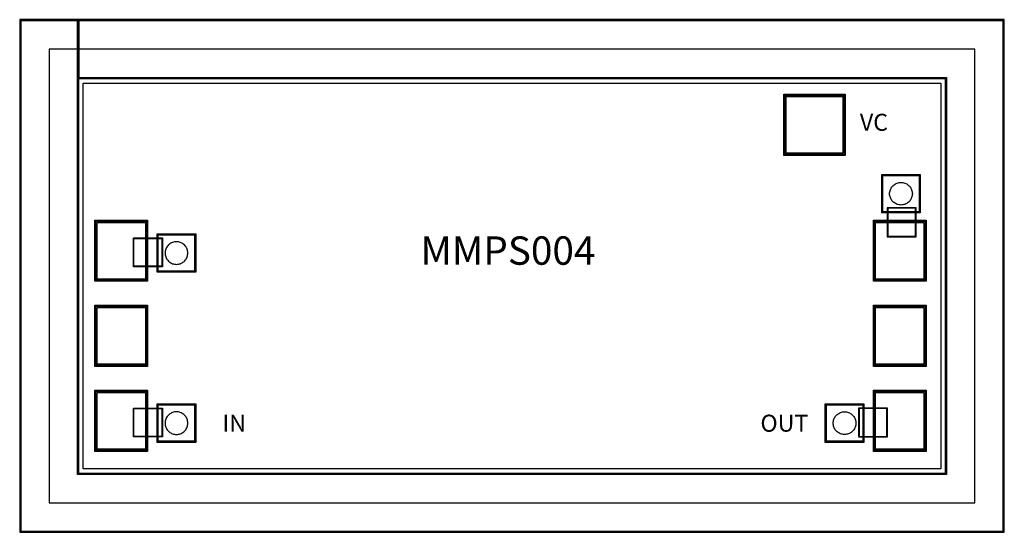
# Model space of a CAD drawing. Units: millimetres. Extents: x 4498 to 6232, y 1387 to 2291.
import ezdxf

# ---------------------------------------------------------------- set-up
doc = ezdxf.new("R2010")
doc.units = ezdxf.units.MM
for name, color, linetype, true_color in [('AB', 7, 'Continuous', 0x800080), ('AP', 7, 'Continuous', 0x008080), ('ICB', 7, 'Continuous', 0x800000), ('M1TXT', 1, 'Continuous', 0xff0000), ('OC', 5, 'Continuous', 0x0000ff), ('ST', 7, 'Continuous', 0x008080), ('TP', 3, 'Continuous', 0x00ff00), ('TV', 7, 'Continuous', 0x800000), ('V1', 7, 'Continuous', 0x800080)]:
    doc.layers.add(name, color=color, linetype=linetype, true_color=true_color)
doc.styles.get("Standard").update_dxf_attribs({"font": 'arial.ttf'})

msp = doc.modelspace()

# ---------------------------------------------------------------- linework, layer by layer
at = {"layer": 'AB', "color": 7}
for points in [[(5844.9, 2052.7), (5844.9, 2158.7), (5950.9, 2158.7), (5950.9, 2052.7)], [(5844.9, 2052.7), (5844.9, 2158.7), (5950.9, 2158.7), (5950.9, 2052.7)], [(6017.6, 1951.9), (6017.6, 2016.9), (6082.6, 2016.9), (6082.6, 1951.9)], [(6017.6, 1951.9), (6017.6, 2016.9), (6082.6, 2016.9), (6082.6, 1951.9)], [(6075.7, 1909.6), (6075.7, 1958.6), (6026.7, 1958.6), (6026.7, 1909.6)], [(4631.3, 1830.9), (4631.3, 1936.9), (4722.3, 1936.9), (4722.3, 1830.9)], [(4631.3, 1830.9), (4631.3, 1936.9), (4722.3, 1936.9), (4722.3, 1830.9)], [(6002.4, 1830.9), (6002.4, 1936.9), (6093.4, 1936.9), (6093.4, 1830.9)], [(6002.4, 1830.9), (6002.4, 1936.9), (6093.4, 1936.9), (6093.4, 1830.9)], [(4741.5, 1847.3), (4741.5, 1912.3), (4806.5, 1912.3), (4806.5, 1847.3)], [(4741.5, 1847.3), (4741.5, 1912.3), (4806.5, 1912.3), (4806.5, 1847.3)], [(4699.3, 1905.5), (4748.3, 1905.5), (4748.3, 1856.5), (4699.3, 1856.5)], [(4631.3, 1680.9), (4631.3, 1786.9), (4722.3, 1786.9), (4722.3, 1680.9)], [(4631.3, 1680.9), (4631.3, 1786.9), (4722.3, 1786.9), (4722.3, 1680.9)], [(6002.4, 1680.9), (6002.4, 1786.9), (6093.4, 1786.9), (6093.4, 1680.9)], [(6002.4, 1680.9), (6002.4, 1786.9), (6093.4, 1786.9), (6093.4, 1680.9)], [(4631.3, 1530.9), (4631.3, 1636.9), (4722.3, 1636.9), (4722.3, 1530.9)], [(4631.3, 1530.9), (4631.3, 1636.9), (4722.3, 1636.9), (4722.3, 1530.9)], [(6002.4, 1530.9), (6002.4, 1636.9), (6093.4, 1636.9), (6093.4, 1530.9)], [(6002.4, 1530.9), (6002.4, 1636.9), (6093.4, 1636.9), (6093.4, 1530.9)], [(4699.3, 1605.5), (4748.3, 1605.5), (4748.3, 1556.5), (4699.3, 1556.5)], [(4741.5, 1547.3), (4741.5, 1612.3), (4806.5, 1612.3), (4806.5, 1547.3)], [(4741.5, 1547.3), (4741.5, 1612.3), (4806.5, 1612.3), (4806.5, 1547.3)], [(5918.2, 1547.3), (5918.2, 1612.3), (5983.2, 1612.3), (5983.2, 1547.3)], [(5918.2, 1547.3), (5918.2, 1612.3), (5983.2, 1612.3), (5983.2, 1547.3)], [(6025.4, 1605.5), (5976.4, 1605.5), (5976.4, 1556.5), (6025.4, 1556.5)]]:
    msp.add_lwpolyline(points, close=True, dxfattribs=at)
at = {"layer": 'AP', "color": 7}
for points in [[(5843.9, 2051.7), (5843.9, 2159.7), (5951.9, 2159.7), (5951.9, 2051.7)], [(6016.1, 1950.4), (6016.1, 2018.4), (6084.1, 2018.4), (6084.1, 1950.4)], [(6076.7, 1908.6), (6076.7, 1959.6), (6025.7, 1959.6), (6025.7, 1908.6)], [(4630.3, 1829.9), (4630.3, 1937.9), (4723.3, 1937.9), (4723.3, 1829.9)], [(6001.4, 1829.9), (6001.4, 1937.9), (6094.4, 1937.9), (6094.4, 1829.9)], [(4740, 1845.8), (4740, 1913.8), (4808, 1913.8), (4808, 1845.8)], [(4698.3, 1906.5), (4749.3, 1906.5), (4749.3, 1855.5), (4698.3, 1855.5)], [(4630.3, 1679.9), (4630.3, 1787.9), (4723.3, 1787.9), (4723.3, 1679.9)], [(6001.4, 1679.9), (6001.4, 1787.9), (6094.4, 1787.9), (6094.4, 1679.9)], [(4630.3, 1529.9), (4630.3, 1637.9), (4723.3, 1637.9), (4723.3, 1529.9)], [(6001.4, 1529.9), (6001.4, 1637.9), (6094.4, 1637.9), (6094.4, 1529.9)], [(4740, 1545.8), (4740, 1613.8), (4808, 1613.8), (4808, 1545.8)], [(5916.7, 1545.8), (5916.7, 1613.8), (5984.7, 1613.8), (5984.7, 1545.8)], [(4698.3, 1606.5), (4749.3, 1606.5), (4749.3, 1555.5), (4698.3, 1555.5)], [(6026.4, 1606.5), (5975.4, 1606.5), (5975.4, 1555.5), (6026.4, 1555.5)]]:
    msp.add_lwpolyline(points, close=True, dxfattribs=at)
at = {"layer": 'ICB', "color": 7}
msp.add_lwpolyline([(4610, 1499.3), (4610, 2179.3), (6120, 2179.3), (6120, 1499.3)], close=True, dxfattribs=at)
at = {"layer": 'M1TXT', "color": 7}
for points in [[(6180, 2239.3), (4550, 2239.3)], [(4550, 2239.3), (4550, 1439.3)], [(6180, 1439.3), (6180, 2239.3)], [(4550, 1439.3), (6180, 1439.3)]]:
    msp.add_lwpolyline(points, dxfattribs=at)
at = {"layer": 'OC', "color": 7}
for points in [[(5843.9, 2051.7), (5843.9, 2159.7), (5951.9, 2159.7), (5951.9, 2051.7)], [(6017.1, 1951.4), (6017.1, 2017.4), (6083.1, 2017.4), (6083.1, 1951.4)], [(4630.3, 1829.9), (4630.3, 1937.9), (4723.3, 1937.9), (4723.3, 1829.9)], [(6001.4, 1829.9), (6001.4, 1937.9), (6094.4, 1937.9), (6094.4, 1829.9)], [(4741, 1846.8), (4741, 1912.8), (4807, 1912.8), (4807, 1846.8)], [(4630.3, 1679.9), (4630.3, 1787.9), (4723.3, 1787.9), (4723.3, 1679.9)], [(6001.4, 1679.9), (6001.4, 1787.9), (6094.4, 1787.9), (6094.4, 1679.9)], [(4630.3, 1529.9), (4630.3, 1637.9), (4723.3, 1637.9), (4723.3, 1529.9)], [(6001.4, 1529.9), (6001.4, 1637.9), (6094.4, 1637.9), (6094.4, 1529.9)], [(4741, 1546.8), (4741, 1612.8), (4807, 1612.8), (4807, 1546.8)], [(5917.7, 1546.8), (5917.7, 1612.8), (5983.7, 1612.8), (5983.7, 1546.8)]]:
    msp.add_lwpolyline(points, close=True, dxfattribs=at)
at = {"layer": 'ST', "color": 7}
msp.add_lwpolyline([(4500, 1389.3), (6230, 1389.3), (6230, 2289.3), (4600, 2289.3), (4600, 2189.3), (6130, 2189.3), (6130, 1489.3), (4600, 1489.3), (4600, 2289.3), (4500, 2289.3)], close=True, dxfattribs=at)
at = {"layer": 'TP', "color": 7}
for points in [[(4500, 1389.3), (6230, 1389.3), (6230, 2289.3), (4600, 2289.3), (4600, 2189.3), (6130, 2189.3), (6130, 1489.3), (4600, 1489.3), (4600, 2289.3), (4500, 2289.3)], [(5847.9, 2055.7), (5847.9, 2155.7), (5947.9, 2155.7), (5947.9, 2055.7)], [(4634.3, 1833.9), (4634.3, 1933.9), (4719.3, 1933.9), (4719.3, 1833.9)], [(6005.4, 1833.9), (6005.4, 1933.9), (6090.4, 1933.9), (6090.4, 1833.9)], [(4634.3, 1683.9), (4634.3, 1783.9), (4719.3, 1783.9), (4719.3, 1683.9)], [(6005.4, 1683.9), (6005.4, 1783.9), (6090.4, 1783.9), (6090.4, 1683.9)], [(4634.3, 1533.9), (4634.3, 1633.9), (4719.3, 1633.9), (4719.3, 1533.9)], [(6005.4, 1533.9), (6005.4, 1633.9), (6090.4, 1633.9), (6090.4, 1533.9)]]:
    msp.add_lwpolyline(points, close=True, dxfattribs=at)
at = {"layer": 'TV', "color": 7}
for points in [[(6050.1, 1964.4), (6048.3, 1964.5), (6046.6, 1964.7), (6044.9, 1965.1), (6043.2, 1965.6), (6041.6, 1966.3), (6040.1, 1967.1), (6038.6, 1968), (6037.2, 1969.1), (6035.9, 1970.2), (6034.7, 1971.5), (6033.7, 1972.9), (6032.7, 1974.4), (6031.9, 1975.9), (6031.3, 1977.5), (6030.7, 1979.2), (6030.4, 1980.9), (6030.1, 1982.6), (6030.1, 1984.4), (6030.1, 1986.1), (6030.4, 1987.9), (6030.7, 1989.6), (6031.3, 1991.2), (6031.9, 1992.8), (6032.7, 1994.4), (6033.7, 1995.9), (6034.7, 1997.2), (6035.9, 1998.5), (6037.2, 1999.7), (6038.6, 2000.8), (6040.1, 2001.7), (6041.6, 2002.5), (6043.2, 2003.2), (6044.9, 2003.7), (6046.6, 2004.1), (6048.3, 2004.3), (6050.1, 2004.4), (6051.8, 2004.3), (6053.5, 2004.1), (6055.2, 2003.7), (6056.9, 2003.2), (6058.5, 2002.5), (6060.1, 2001.7), (6061.5, 2000.8), (6062.9, 1999.7), (6064.2, 1998.5), (6065.4, 1997.2), (6066.4, 1995.9), (6067.4, 1994.4), (6068.2, 1992.8), (6068.8, 1991.2), (6069.4, 1989.6), (6069.7, 1987.9), (6070, 1986.1), (6070.1, 1984.4), (6070, 1982.6), (6069.7, 1980.9), (6069.4, 1979.2), (6068.8, 1977.5), (6068.2, 1975.9), (6067.4, 1974.4), (6066.4, 1972.9), (6065.4, 1971.5), (6064.2, 1970.2), (6062.9, 1969.1), (6061.5, 1968), (6060.1, 1967.1), (6058.5, 1966.3), (6056.9, 1965.6), (6055.2, 1965.1), (6053.5, 1964.7), (6051.8, 1964.5)], [(4754, 1879.8), (4754.1, 1878.1), (4754.3, 1876.3), (4754.7, 1874.6), (4755.2, 1873), (4755.9, 1871.4), (4756.7, 1869.8), (4757.6, 1868.3), (4758.7, 1867), (4759.9, 1865.7), (4761.1, 1864.5), (4762.5, 1863.4), (4764, 1862.5), (4765.6, 1861.7), (4767.2, 1861), (4768.8, 1860.5), (4770.5, 1860.1), (4772.3, 1859.9), (4774, 1859.8), (4775.7, 1859.9), (4777.5, 1860.1), (4779.2, 1860.5), (4780.8, 1861), (4782.5, 1861.7), (4784, 1862.5), (4785.5, 1863.4), (4786.9, 1864.5), (4788.1, 1865.7), (4789.3, 1867), (4790.4, 1868.3), (4791.3, 1869.8), (4792.1, 1871.4), (4792.8, 1873), (4793.3, 1874.6), (4793.7, 1876.3), (4793.9, 1878.1), (4794, 1879.8), (4793.9, 1881.6), (4793.7, 1883.3), (4793.3, 1885), (4792.8, 1886.7), (4792.1, 1888.3), (4791.3, 1889.8), (4790.4, 1891.3), (4789.3, 1892.7), (4788.1, 1894), (4786.9, 1895.1), (4785.5, 1896.2), (4784, 1897.1), (4782.5, 1897.9), (4780.8, 1898.6), (4779.2, 1899.1), (4777.5, 1899.5), (4775.7, 1899.7), (4774, 1899.8), (4772.3, 1899.7), (4770.5, 1899.5), (4768.8, 1899.1), (4767.2, 1898.6), (4765.6, 1897.9), (4764, 1897.1), (4762.5, 1896.2), (4761.1, 1895.1), (4759.9, 1894), (4758.7, 1892.7), (4757.6, 1891.3), (4756.7, 1889.8), (4755.9, 1888.3), (4755.2, 1886.7), (4754.7, 1885), (4754.3, 1883.3), (4754.1, 1881.6)], [(4754, 1579.8), (4754.1, 1578.1), (4754.3, 1576.3), (4754.7, 1574.6), (4755.2, 1573), (4755.9, 1571.4), (4756.7, 1569.8), (4757.6, 1568.3), (4758.7, 1567), (4759.9, 1565.7), (4761.1, 1564.5), (4762.5, 1563.4), (4764, 1562.5), (4765.6, 1561.7), (4767.2, 1561), (4768.8, 1560.5), (4770.5, 1560.1), (4772.3, 1559.9), (4774, 1559.8), (4775.7, 1559.9), (4777.5, 1560.1), (4779.2, 1560.5), (4780.8, 1561), (4782.5, 1561.7), (4784, 1562.5), (4785.5, 1563.4), (4786.9, 1564.5), (4788.1, 1565.7), (4789.3, 1567), (4790.4, 1568.3), (4791.3, 1569.8), (4792.1, 1571.4), (4792.8, 1573), (4793.3, 1574.6), (4793.7, 1576.3), (4793.9, 1578.1), (4794, 1579.8), (4793.9, 1581.6), (4793.7, 1583.3), (4793.3, 1585), (4792.8, 1586.7), (4792.1, 1588.3), (4791.3, 1589.8), (4790.4, 1591.3), (4789.3, 1592.7), (4788.1, 1594), (4786.9, 1595.1), (4785.5, 1596.2), (4784, 1597.1), (4782.5, 1597.9), (4780.8, 1598.6), (4779.2, 1599.1), (4777.5, 1599.5), (4775.7, 1599.7), (4774, 1599.8), (4772.3, 1599.7), (4770.5, 1599.5), (4768.8, 1599.1), (4767.2, 1598.6), (4765.6, 1597.9), (4764, 1597.1), (4762.5, 1596.2), (4761.1, 1595.1), (4759.9, 1594), (4758.7, 1592.7), (4757.6, 1591.3), (4756.7, 1589.8), (4755.9, 1588.3), (4755.2, 1586.7), (4754.7, 1585), (4754.3, 1583.3), (4754.1, 1581.6)], [(5970.7, 1579.8), (5970.6, 1578.1), (5970.4, 1576.3), (5970, 1574.6), (5969.5, 1573), (5968.8, 1571.4), (5968, 1569.8), (5967.1, 1568.3), (5966, 1567), (5964.8, 1565.7), (5963.5, 1564.5), (5962.2, 1563.4), (5960.7, 1562.5), (5959.1, 1561.7), (5957.5, 1561), (5955.9, 1560.5), (5954.2, 1560.1), (5952.4, 1559.9), (5950.7, 1559.8), (5948.9, 1559.9), (5947.2, 1560.1), (5945.5, 1560.5), (5943.8, 1561), (5942.2, 1561.7), (5940.7, 1562.5), (5939.2, 1563.4), (5937.8, 1564.5), (5936.5, 1565.7), (5935.4, 1567), (5934.3, 1568.3), (5933.4, 1569.8), (5932.6, 1571.4), (5931.9, 1573), (5931.4, 1574.6), (5931, 1576.3), (5930.8, 1578.1), (5930.7, 1579.8), (5930.8, 1581.6), (5931, 1583.3), (5931.4, 1585), (5931.9, 1586.7), (5932.6, 1588.3), (5933.4, 1589.8), (5934.3, 1591.3), (5935.4, 1592.7), (5936.5, 1594), (5937.8, 1595.1), (5939.2, 1596.2), (5940.7, 1597.1), (5942.2, 1597.9), (5943.8, 1598.6), (5945.5, 1599.1), (5947.2, 1599.5), (5948.9, 1599.7), (5950.7, 1599.8), (5952.4, 1599.7), (5954.2, 1599.5), (5955.9, 1599.1), (5957.5, 1598.6), (5959.1, 1597.9), (5960.7, 1597.1), (5962.2, 1596.2), (5963.5, 1595.1), (5964.8, 1594), (5966, 1592.7), (5967.1, 1591.3), (5968, 1589.8), (5968.8, 1588.3), (5969.5, 1586.7), (5970, 1585), (5970.4, 1583.3), (5970.6, 1581.6)]]:
    msp.add_lwpolyline(points, close=True, dxfattribs=at)
at = {"layer": 'V1', "color": 7}
for points in [[(4498, 1387.3), (6232, 1387.3), (6232, 2291.3), (4602, 2291.3), (4602, 2187.3), (6128, 2187.3), (6128, 1491.3), (4602, 1491.3), (4602, 2291.3), (4498, 2291.3)], [(5845.9, 2053.7), (5845.9, 2157.7), (5949.9, 2157.7), (5949.9, 2053.7)], [(6018.1, 1952.4), (6018.1, 2016.4), (6082.1, 2016.4), (6082.1, 1952.4)], [(4632.3, 1831.9), (4632.3, 1935.9), (4721.3, 1935.9), (4721.3, 1831.9)], [(6003.4, 1831.9), (6003.4, 1935.9), (6092.4, 1935.9), (6092.4, 1831.9)], [(4742, 1847.8), (4742, 1911.8), (4806, 1911.8), (4806, 1847.8)], [(4632.3, 1681.9), (4632.3, 1785.9), (4721.3, 1785.9), (4721.3, 1681.9)], [(6003.4, 1681.9), (6003.4, 1785.9), (6092.4, 1785.9), (6092.4, 1681.9)], [(4632.3, 1531.9), (4632.3, 1635.9), (4721.3, 1635.9), (4721.3, 1531.9)], [(6003.4, 1531.9), (6003.4, 1635.9), (6092.4, 1635.9), (6092.4, 1531.9)], [(4742, 1547.8), (4742, 1611.8), (4806, 1611.8), (4806, 1547.8)], [(5918.7, 1547.8), (5918.7, 1611.8), (5982.7, 1611.8), (5982.7, 1547.8)]]:
    msp.add_lwpolyline(points, close=True, dxfattribs=at)

# ---------------------------------------------------------------- texts
at = {"width": 173.929, "attachment_point": 1}
for s, insert, char_height in [('{\\fTimes New Roman|b0|i0|c186|p18;VC}', (5977.6, 2125.3), 30), ('{\\fTimes New Roman|b0|i0|c0|p18;MMPS004}', (5203.7, 1909.1), 50), ('{\\fTimes New Roman|b0|i0|c0|p18;IN}', (4855, 1594.7), 30), ('{\\fTimes New Roman|b0|i0|c186|p18;OUT}', (5802.5, 1594.7), 30)]:
    msp.add_mtext(s, dxfattribs=dict(at, insert=insert, char_height=char_height))

doc.saveas('drawing.dxf')
